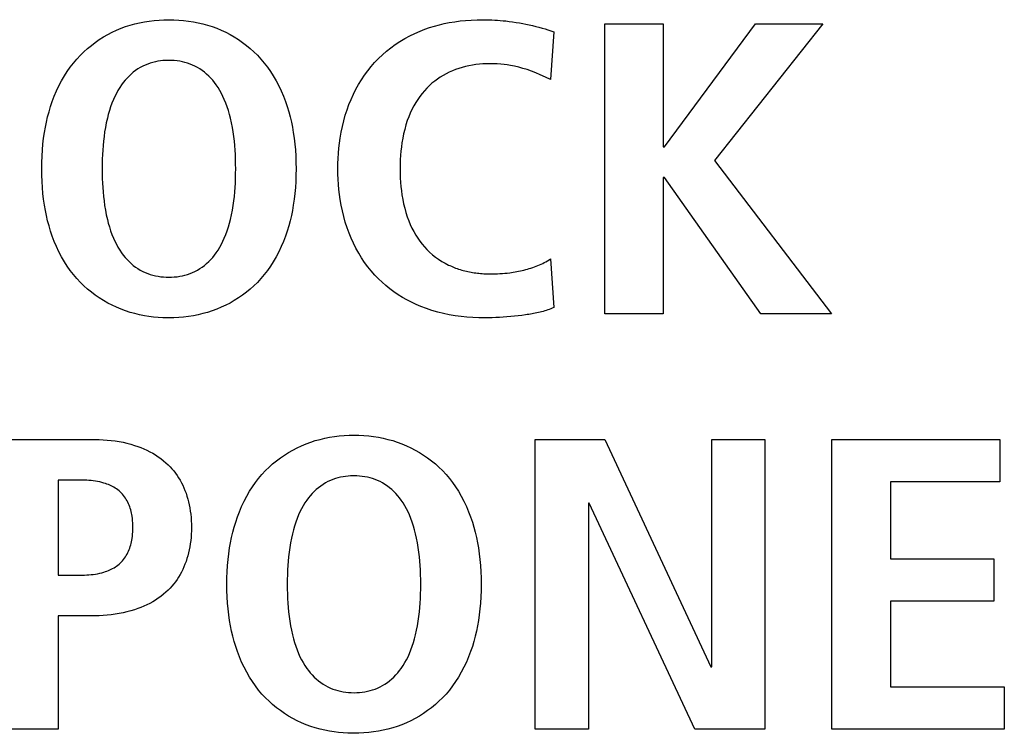
# Model space of a CAD drawing. Units: millimetres. Extents: x -680 to 1659, y -506 to 833.
# Drawn here: x 1330 to 1335, y 135 to 139 of the extents above; entities that cross this region are included whole.
import ezdxf

# ---------------------------------------------------------------- set-up
doc = ezdxf.new("R2010")
doc.units = ezdxf.units.MM
doc.header["$LTSCALE"] = 23.1
doc.layers.add('003_PANEL_ZADNI', color=7, linetype='CONTINUOUS')

msp = doc.modelspace()

# ---------------------------------------------------------------- linework, layer by layer
at = {"layer": '003_PANEL_ZADNI', "color": 7, "linetype": 'Continuous'}
for p, q in [((1333.3526, 138.8405), (1333.6509, 138.8405)), ((1333.3526, 137.364), (1333.3526, 138.8405)), ((1333.6509, 138.8405), (1333.6509, 138.2146)), ((1333.6578, 138.2146), (1334.1217, 138.8405)), ((1334.4643, 138.8405), (1333.9119, 138.1446)), ((1334.1217, 138.8405), (1334.4643, 138.8405)), ((1333.0928, 138.8002), (1333.0765, 138.557)), ((1333.6509, 138.2146), (1333.6578, 138.2146)), ((1333.9119, 138.1446), (1334.5086, 137.364)), ((1333.6578, 138.0578), (1333.6509, 138.0578)), ((1333.6509, 138.0578), (1333.6509, 137.364)), ((1334.1474, 137.364), (1333.6578, 138.0578)), ((1333.0765, 137.6434), (1333.0928, 137.3957)), ((1333.6509, 137.364), (1333.3526, 137.364)), ((1334.5086, 137.364), (1334.1474, 137.364)), ((1330.2701, 136.7239), (1330.7362, 136.7239)), ((1332.9988, 136.7239), (1333.3531, 136.7239)), ((1332.9988, 135.2473), (1332.9988, 136.7239)), ((1333.3531, 136.7239), (1333.8938, 135.5646)), ((1333.8985, 136.7239), (1334.1689, 136.7239)), ((1333.8985, 135.5646), (1333.8985, 136.7239)), ((1334.1689, 136.7239), (1334.1689, 135.2473)), ((1334.51, 136.7239), (1335.3652, 136.7239)), ((1334.51, 135.2473), (1334.51, 136.7239)), ((1335.3652, 136.7239), (1335.3652, 136.5082)), ((1330.6802, 136.5165), (1330.5684, 136.5165)), ((1330.5684, 136.5165), (1330.5684, 136.0321)), ((1335.3652, 136.5082), (1334.8083, 136.5082)), ((1334.8083, 136.5082), (1334.8083, 136.1148)), ((1333.2739, 136.3983), (1333.2692, 136.3983)), ((1333.2692, 136.3983), (1333.2692, 135.2473)), ((1333.8123, 135.2473), (1333.2739, 136.3983)), ((1334.8083, 136.1148), (1335.3349, 136.1148)), ((1335.3349, 136.1148), (1335.3349, 135.8988)), ((1330.5684, 136.0321), (1330.6802, 136.0321)), ((1335.3349, 135.8988), (1334.8083, 135.8988)), ((1334.8083, 135.8988), (1334.8083, 135.463)), ((1330.7362, 135.8247), (1330.5684, 135.8247)), ((1330.5684, 135.8247), (1330.5684, 135.2473)), ((1333.8938, 135.5646), (1333.8985, 135.5646)), ((1334.8083, 135.463), (1335.3886, 135.463)), ((1335.3886, 135.463), (1335.3886, 135.2473)), ((1330.5684, 135.2473), (1330.2701, 135.2473)), ((1333.2692, 135.2473), (1332.9988, 135.2473)), ((1334.1689, 135.2473), (1333.8123, 135.2473)), ((1335.3886, 135.2473), (1334.51, 135.2473))]:
    msp.add_line(p, q, dxfattribs=at)
for points in [[(1331.1005, 137.3436), (1331.077, 137.345), (1331.0536, 137.3472), (1331.0302, 137.3501), (1331.007, 137.3538), (1330.9828, 137.3586), (1330.9587, 137.3643), (1330.9349, 137.3709), (1330.9113, 137.3784), (1330.8881, 137.3869), (1330.8651, 137.3965), (1330.8424, 137.407), (1330.8203, 137.4185), (1330.7986, 137.431), (1330.7774, 137.4443), (1330.7568, 137.4585), (1330.7368, 137.4735), (1330.7175, 137.4894), (1330.699, 137.5061), (1330.6812, 137.5235), (1330.6631, 137.5431), (1330.6459, 137.5634), (1330.6296, 137.5845), (1330.6143, 137.6063), (1330.5999, 137.6287), (1330.5853, 137.6538), (1330.5718, 137.6795), (1330.5594, 137.7058), (1330.548, 137.7325), (1330.5377, 137.7596), (1330.529, 137.7853), (1330.5212, 137.8113), (1330.5142, 137.8375), (1330.5081, 137.8639), (1330.5027, 137.8905), (1330.498, 137.9172), (1330.4937, 137.9468), (1330.4903, 137.9765), (1330.4876, 138.0062), (1330.4856, 138.0382), (1330.4844, 138.0702), (1330.484, 138.1023), (1330.4844, 138.1343), (1330.4856, 138.1663), (1330.4876, 138.1983), (1330.4903, 138.228), (1330.4937, 138.2577), (1330.498, 138.2873), (1330.5027, 138.314), (1330.5081, 138.3406), (1330.5142, 138.367), (1330.5212, 138.3932), (1330.529, 138.4192), (1330.5377, 138.4449), (1330.548, 138.4721), (1330.5594, 138.4988), (1330.5718, 138.5251), (1330.5853, 138.5508), (1330.5999, 138.5759), (1330.6143, 138.5983), (1330.6296, 138.6201), (1330.6459, 138.6412), (1330.6631, 138.6616), (1330.6812, 138.6812), (1330.699, 138.6986), (1330.7175, 138.7153), (1330.7368, 138.7312), (1330.7568, 138.7463), (1330.7774, 138.7605), (1330.7985, 138.7738), (1330.8203, 138.7862), (1330.8424, 138.7977), (1330.8651, 138.8083), (1330.8881, 138.8179), (1330.9113, 138.8264), (1330.9349, 138.834), (1330.9587, 138.8406), (1330.9828, 138.8463), (1331.007, 138.851), (1331.0318, 138.855), (1331.0567, 138.858), (1331.0817, 138.8602), (1331.1068, 138.8615), (1331.1319, 138.8619)], [(1331.1319, 138.8619), (1331.157, 138.8615), (1331.1821, 138.8602), (1331.2071, 138.858), (1331.232, 138.855), (1331.2568, 138.851), (1331.281, 138.8463), (1331.3051, 138.8406), (1331.3289, 138.834), (1331.3525, 138.8264), (1331.3757, 138.8179), (1331.3987, 138.8083), (1331.4214, 138.7977), (1331.4436, 138.7862), (1331.4653, 138.7738), (1331.4864, 138.7605), (1331.507, 138.7463), (1331.527, 138.7312), (1331.5463, 138.7153), (1331.5649, 138.6986), (1331.5826, 138.6812), (1331.6008, 138.6616), (1331.618, 138.6412), (1331.6343, 138.6201), (1331.6496, 138.5983), (1331.664, 138.5759), (1331.6786, 138.5508), (1331.6921, 138.5251), (1331.7045, 138.4988), (1331.7159, 138.4721), (1331.7262, 138.4449), (1331.7349, 138.4192), (1331.7427, 138.3932), (1331.7497, 138.367), (1331.7559, 138.3406), (1331.7613, 138.314), (1331.7659, 138.2873), (1331.7702, 138.2577), (1331.7737, 138.228), (1331.7763, 138.1983), (1331.7783, 138.1663), (1331.7795, 138.1343), (1331.7799, 138.1023), (1331.7795, 138.0702), (1331.7783, 138.0382), (1331.7763, 138.0062), (1331.7737, 137.9765), (1331.7702, 137.9468), (1331.7659, 137.9172), (1331.7613, 137.8905), (1331.7559, 137.8639), (1331.7497, 137.8375), (1331.7427, 137.8113), (1331.7349, 137.7853), (1331.7262, 137.7596), (1331.7159, 137.7325), (1331.7045, 137.7058), (1331.6921, 137.6795), (1331.6786, 137.6538), (1331.664, 137.6287), (1331.6496, 137.6063), (1331.6343, 137.5845), (1331.618, 137.5634), (1331.6008, 137.5431), (1331.5826, 137.5235), (1331.5649, 137.5061), (1331.5463, 137.4894), (1331.527, 137.4735), (1331.507, 137.4585), (1331.4864, 137.4443), (1331.4653, 137.431), (1331.4436, 137.4185), (1331.4214, 137.407), (1331.3987, 137.3965), (1331.3757, 137.3869), (1331.3525, 137.3784), (1331.3289, 137.3709), (1331.3051, 137.3643), (1331.281, 137.3586), (1331.2568, 137.3538), (1331.232, 137.3499), (1331.2071, 137.3468), (1331.1821, 137.3447), (1331.157, 137.3434), (1331.1319, 137.343), (1331.1162, 137.3431), (1331.1005, 137.3436)], [(1332.7409, 137.343), (1332.7108, 137.3434), (1332.6807, 137.3446), (1332.6505, 137.3468), (1332.6204, 137.3498), (1332.5904, 137.3539), (1332.5606, 137.3589), (1332.531, 137.3651), (1332.5016, 137.3723), (1332.4725, 137.3806), (1332.4438, 137.3901), (1332.4155, 137.4009), (1332.3916, 137.4111), (1332.3681, 137.4223), (1332.345, 137.4343), (1332.3224, 137.4472), (1332.3004, 137.461), (1332.2789, 137.4756), (1332.258, 137.491), (1332.2377, 137.5073), (1332.2182, 137.5243), (1332.1994, 137.5421), (1332.1815, 137.5607), (1332.163, 137.5816), (1332.1456, 137.6032), (1332.1291, 137.6256), (1332.1136, 137.6486), (1332.0991, 137.6723), (1332.0853, 137.6972), (1332.0724, 137.7226), (1332.0606, 137.7485), (1332.0498, 137.7748), (1332.0401, 137.8015), (1332.0309, 137.8298), (1332.0228, 137.8584), (1332.0157, 137.8873), (1332.0096, 137.9164), (1332.0045, 137.9457), (1332.0009, 137.9713), (1331.9979, 137.9969), (1331.9956, 138.0226), (1331.994, 138.0491), (1331.993, 138.0757), (1331.9926, 138.1023), (1331.993, 138.1288), (1331.994, 138.1554), (1331.9956, 138.1819), (1331.9979, 138.2076), (1332.0009, 138.2333), (1332.0045, 138.2588), (1332.0096, 138.2881), (1332.0157, 138.3172), (1332.0227, 138.3461), (1332.0308, 138.3748), (1332.0399, 138.4031), (1332.0496, 138.4298), (1332.0604, 138.4561), (1332.0721, 138.482), (1332.0848, 138.5074), (1332.0986, 138.5323), (1332.113, 138.556), (1332.1284, 138.579), (1332.1448, 138.6014), (1332.1621, 138.6231), (1332.1803, 138.644), (1332.1995, 138.6641), (1332.2196, 138.6833), (1332.2405, 138.7016), (1332.2622, 138.719), (1332.2847, 138.7354), (1332.3088, 138.7513), (1332.3336, 138.7661), (1332.359, 138.7798), (1332.3851, 138.7924), (1332.4116, 138.8039), (1332.4358, 138.8132), (1332.4602, 138.8217), (1332.485, 138.8293), (1332.51, 138.836), (1332.5353, 138.8419), (1332.5606, 138.847), (1332.5881, 138.8516), (1332.6157, 138.8553), (1332.6434, 138.8581), (1332.6728, 138.8602), (1332.7022, 138.8615), (1332.7316, 138.8619)], [(1332.7316, 138.8619), (1332.7468, 138.8618), (1332.7619, 138.8615), (1332.777, 138.8609), (1332.7921, 138.8601), (1332.8064, 138.8592), (1332.8207, 138.8581), (1332.835, 138.8568), (1332.8493, 138.8553), (1332.8664, 138.8532), (1332.8835, 138.8509), (1332.9006, 138.8483), (1332.9176, 138.8455), (1332.9346, 138.8424), (1332.9515, 138.8391), (1332.9681, 138.8355), (1332.9847, 138.8317), (1333.0012, 138.8277), (1333.0177, 138.8234), (1333.0341, 138.8189), (1333.0489, 138.8146), (1333.0636, 138.81), (1333.0783, 138.8052), (1333.0928, 138.8002)], [(1331.1146, 138.6541), (1331.1016, 138.6532), (1331.0887, 138.6518), (1331.0758, 138.6499), (1331.0631, 138.6474), (1331.0499, 138.6443), (1331.0368, 138.6405), (1331.024, 138.6361), (1331.0114, 138.631), (1330.9991, 138.6253), (1330.9864, 138.6186), (1330.974, 138.6111), (1330.962, 138.6029), (1330.9505, 138.5941), (1330.9394, 138.5847), (1330.9287, 138.5748), (1330.9185, 138.5644), (1330.9088, 138.5536), (1330.8996, 138.5423), (1330.891, 138.5307), (1330.8813, 138.5164), (1330.8724, 138.5017), (1330.8642, 138.4866), (1330.8566, 138.4712), (1330.8495, 138.4555), (1330.842, 138.4368), (1330.8351, 138.4179), (1330.8289, 138.3988), (1330.8233, 138.3794), (1330.8183, 138.3599), (1330.813, 138.3367), (1330.8085, 138.3133), (1330.8046, 138.2898), (1330.8013, 138.2662), (1330.7986, 138.2426), (1330.7964, 138.2202), (1330.7947, 138.1978), (1330.7934, 138.1754), (1330.7924, 138.151), (1330.7919, 138.1266), (1330.7917, 138.1023), (1330.7919, 138.0779), (1330.7924, 138.0535), (1330.7934, 138.0291), (1330.7947, 138.0067), (1330.7964, 137.9843), (1330.7986, 137.9619), (1330.8013, 137.9383), (1330.8046, 137.9147), (1330.8085, 137.8912), (1330.813, 137.8678), (1330.8183, 137.8446), (1330.8233, 137.8251), (1330.8289, 137.8058), (1330.8351, 137.7866), (1330.842, 137.7677), (1330.8495, 137.749), (1330.8566, 137.7333), (1330.8642, 137.7179), (1330.8724, 137.7029), (1330.8813, 137.6881), (1330.891, 137.6738), (1330.8996, 137.6622), (1330.9088, 137.6509), (1330.9185, 137.6401), (1330.9287, 137.6297), (1330.9394, 137.6198), (1330.9505, 137.6104), (1330.962, 137.6016), (1330.974, 137.5935), (1330.9864, 137.586), (1330.9991, 137.5792), (1331.0114, 137.5735), (1331.024, 137.5684), (1331.0368, 137.564), (1331.0499, 137.5602), (1331.0631, 137.5571), (1331.0767, 137.5545), (1331.0904, 137.5525), (1331.1042, 137.5511), (1331.118, 137.5503), (1331.1319, 137.55)], [(1331.1319, 137.55), (1331.1458, 137.5503), (1331.1596, 137.5511), (1331.1734, 137.5525), (1331.1871, 137.5545), (1331.2007, 137.5571), (1331.2139, 137.5602), (1331.227, 137.564), (1331.2398, 137.5684), (1331.2524, 137.5735), (1331.2647, 137.5792), (1331.2774, 137.586), (1331.2898, 137.5935), (1331.3018, 137.6016), (1331.3133, 137.6104), (1331.3244, 137.6198), (1331.3351, 137.6297), (1331.3453, 137.6401), (1331.355, 137.6509), (1331.3642, 137.6622), (1331.3729, 137.6738), (1331.3825, 137.6881), (1331.3914, 137.7029), (1331.3997, 137.7179), (1331.4073, 137.7333), (1331.4143, 137.749), (1331.4219, 137.7677), (1331.4288, 137.7866), (1331.435, 137.8058), (1331.4406, 137.8251), (1331.4456, 137.8446), (1331.4509, 137.8678), (1331.4554, 137.8912), (1331.4593, 137.9147), (1331.4626, 137.9383), (1331.4654, 137.9619), (1331.4675, 137.9843), (1331.4692, 138.0067), (1331.4705, 138.0291), (1331.4715, 138.0535), (1331.4721, 138.0779), (1331.4723, 138.1023), (1331.4721, 138.1266), (1331.4715, 138.151), (1331.4705, 138.1754), (1331.4692, 138.1978), (1331.4675, 138.2202), (1331.4654, 138.2426), (1331.4626, 138.2662), (1331.4593, 138.2898), (1331.4554, 138.3133), (1331.4509, 138.3367), (1331.4456, 138.3599), (1331.4406, 138.3794), (1331.435, 138.3988), (1331.4288, 138.4179), (1331.4219, 138.4368), (1331.4143, 138.4555), (1331.4073, 138.4712), (1331.3997, 138.4866), (1331.3914, 138.5017), (1331.3825, 138.5164), (1331.3729, 138.5307), (1331.3642, 138.5423), (1331.355, 138.5536), (1331.3453, 138.5644), (1331.3351, 138.5748), (1331.3244, 138.5847), (1331.3133, 138.5941), (1331.3018, 138.6029), (1331.2898, 138.6111), (1331.2774, 138.6186), (1331.2647, 138.6253), (1331.2524, 138.631), (1331.2398, 138.6361), (1331.227, 138.6405), (1331.2139, 138.6443), (1331.2007, 138.6474), (1331.1871, 138.65), (1331.1734, 138.652), (1331.1596, 138.6534), (1331.1458, 138.6542), (1331.1319, 138.6545), (1331.1146, 138.6541)], [(1333.0765, 138.557), (1333.0504, 138.5692), (1333.0242, 138.5812), (1333.002, 138.5908), (1332.9796, 138.5996), (1332.9568, 138.6077), (1332.936, 138.6141), (1332.915, 138.6198), (1332.8937, 138.6248), (1332.8723, 138.6289), (1332.856, 138.6315), (1332.8396, 138.6336), (1332.8231, 138.6353), (1332.805, 138.6366), (1332.7869, 138.6374), (1332.7688, 138.6376), (1332.7506, 138.6373), (1332.7324, 138.6365), (1332.7143, 138.635), (1332.6962, 138.633), (1332.6782, 138.6303), (1332.6608, 138.6271), (1332.6436, 138.6233), (1332.6265, 138.6188), (1332.6096, 138.6137), (1332.5929, 138.6078), (1332.5767, 138.6015), (1332.5608, 138.5944), (1332.5452, 138.5867), (1332.5299, 138.5783), (1332.515, 138.5692), (1332.5004, 138.5594), (1332.4862, 138.5489), (1332.4725, 138.5377), (1332.4593, 138.526), (1332.4467, 138.5136), (1332.434, 138.5), (1332.4219, 138.4857), (1332.4106, 138.471), (1332.3999, 138.4557), (1332.3899, 138.44), (1332.3797, 138.4223), (1332.3703, 138.4041), (1332.3617, 138.3856), (1332.3538, 138.3667), (1332.3468, 138.3475), (1332.3396, 138.3255), (1332.3333, 138.3032), (1332.3279, 138.2807), (1332.3232, 138.2581), (1332.3194, 138.2353), (1332.3164, 138.214), (1332.314, 138.1927), (1332.3122, 138.1714), (1332.3108, 138.1484), (1332.31, 138.1253), (1332.3098, 138.1023), (1332.31, 138.0792), (1332.3108, 138.0562), (1332.3122, 138.0332), (1332.314, 138.0118), (1332.3164, 137.9906), (1332.3194, 137.9694), (1332.3232, 137.9466), (1332.3279, 137.9239), (1332.3333, 137.9014), (1332.3396, 137.8791), (1332.3468, 137.8571), (1332.3539, 137.838), (1332.3617, 137.8191), (1332.3703, 137.8005), (1332.3797, 137.7824), (1332.3899, 137.7647), (1332.3999, 137.7489), (1332.4105, 137.7337), (1332.4219, 137.7189), (1332.4339, 137.7047), (1332.4467, 137.691), (1332.4606, 137.6775), (1332.4752, 137.6647), (1332.4905, 137.6527), (1332.5064, 137.6414), (1332.5228, 137.6308), (1332.5397, 137.6211), (1332.5571, 137.6121)], [(1332.7688, 137.5669), (1332.7813, 137.567), (1332.7937, 137.5672), (1332.8062, 137.5676), (1332.8186, 137.5682), (1332.831, 137.569), (1332.8435, 137.57), (1332.8559, 137.5712), (1332.8684, 137.5726), (1332.8775, 137.5738), (1332.8867, 137.5751), (1332.8958, 137.5766), (1332.9049, 137.5782), (1332.9141, 137.5799), (1332.9232, 137.5818), (1332.9322, 137.5838), (1332.9413, 137.586), (1332.9502, 137.5884), (1332.9592, 137.5908), (1332.9681, 137.5935), (1332.9769, 137.5963), (1332.9857, 137.5992), (1332.9944, 137.6024), (1333.003, 137.6057), (1333.0116, 137.6091), (1333.02, 137.6128), (1333.0284, 137.6166), (1333.0367, 137.6206), (1333.0449, 137.6248), (1333.053, 137.6291), (1333.0609, 137.6337), (1333.0688, 137.6384), (1333.0765, 137.6434)], [(1332.5571, 137.6121), (1332.5641, 137.6088), (1332.5712, 137.6056), (1332.5784, 137.6025), (1332.5856, 137.5995), (1332.5929, 137.5967), (1332.6006, 137.5939), (1332.6083, 137.5913), (1332.6161, 137.5888), (1332.6239, 137.5864), (1332.6317, 137.5842), (1332.6396, 137.5822), (1332.6476, 137.5802), (1332.6555, 137.5784), (1332.6635, 137.5768), (1332.6716, 137.5753), (1332.6796, 137.5739), (1332.6877, 137.5727), (1332.6957, 137.5715), (1332.7038, 137.5705), (1332.7119, 137.5697), (1332.7201, 137.5689), (1332.7282, 137.5683), (1332.7363, 137.5678), (1332.7445, 137.5674), (1332.7526, 137.5671), (1332.7607, 137.5669), (1332.7688, 137.5669)], [(1333.0928, 137.3957), (1333.0854, 137.3922), (1333.0778, 137.3889), (1333.0702, 137.3858), (1333.0625, 137.383), (1333.0547, 137.3803), (1333.0468, 137.3778), (1333.0389, 137.3755), (1333.0309, 137.3734), (1333.0229, 137.3714), (1333.0148, 137.3695), (1333.0067, 137.3678), (1332.9985, 137.3661), (1332.9903, 137.3646), (1332.9821, 137.3632), (1332.9739, 137.3618), (1332.9657, 137.3606), (1332.9574, 137.3594), (1332.9492, 137.3582), (1332.9302, 137.3557), (1332.9113, 137.3534), (1332.8923, 137.3513), (1332.8734, 137.3494), (1332.8545, 137.3477), (1332.8356, 137.3463), (1332.8167, 137.3451), (1332.7978, 137.3442), (1332.7788, 137.3435), (1332.7599, 137.3431), (1332.7409, 137.343)], [(1330.7362, 136.7239), (1330.7565, 136.7237), (1330.7769, 136.7231), (1330.7973, 136.722), (1330.8176, 136.7204), (1330.8379, 136.7184), (1330.8581, 136.7157), (1330.8782, 136.7125), (1330.8983, 136.7087), (1330.9182, 136.7042), (1330.9379, 136.699), (1330.9575, 136.6931), (1330.9734, 136.6877), (1330.9891, 136.6818), (1331.0046, 136.6754), (1331.0199, 136.6684), (1331.0349, 136.6609), (1331.0496, 136.6529), (1331.0639, 136.6443), (1331.0779, 136.6352), (1331.0915, 136.6255), (1331.1046, 136.6152), (1331.1172, 136.6044), (1331.1277, 136.5946), (1331.1377, 136.5844), (1331.1473, 136.5739), (1331.1565, 136.5629), (1331.1653, 136.5517), (1331.1736, 136.54), (1331.1815, 136.5279), (1331.189, 136.5155), (1331.196, 136.5028), (1331.2025, 136.4899), (1331.2085, 136.4767), (1331.214, 136.4633), (1331.2194, 136.4489), (1331.2242, 136.4344), (1331.2285, 136.4197), (1331.2323, 136.4048), (1331.2356, 136.3899), (1331.2384, 136.3748), (1331.241, 136.3587), (1331.243, 136.3426), (1331.2446, 136.3264), (1331.2457, 136.3094), (1331.2464, 136.2924), (1331.2466, 136.2753), (1331.2464, 136.2583), (1331.2457, 136.2413), (1331.2446, 136.2243), (1331.243, 136.2081), (1331.241, 136.1919), (1331.2384, 136.1758), (1331.2356, 136.1608), (1331.2323, 136.1458), (1331.2285, 136.1309), (1331.2242, 136.1162), (1331.2194, 136.1016), (1331.214, 136.0872), (1331.2085, 136.0737), (1331.2025, 136.0605), (1331.196, 136.0475), (1331.189, 136.0348), (1331.1815, 136.0223), (1331.1736, 136.0101), (1331.1653, 135.9984), (1331.1565, 135.9871), (1331.1473, 135.9761), (1331.1377, 135.9654), (1331.1277, 135.9552), (1331.1172, 135.9454), (1331.1046, 135.9345), (1331.0915, 135.9241), (1331.078, 135.9144), (1331.064, 135.9052), (1331.0496, 135.8965), (1331.0349, 135.8884), (1331.0199, 135.8808), (1331.0046, 135.8738), (1330.9891, 135.8673), (1330.9734, 135.8613), (1330.9575, 135.8559), (1330.9379, 135.8499), (1330.9182, 135.8447), (1330.8983, 135.8401), (1330.8783, 135.8362), (1330.8581, 135.833), (1330.8379, 135.8303), (1330.8176, 135.8282), (1330.7973, 135.8266), (1330.7769, 135.8255), (1330.7566, 135.8249), (1330.7362, 135.8247)], [(1332.0438, 135.227), (1332.0203, 135.2283), (1331.9968, 135.2305), (1331.9735, 135.2334), (1331.9503, 135.2371), (1331.926, 135.2419), (1331.902, 135.2476), (1331.8781, 135.2542), (1331.8546, 135.2617), (1331.8313, 135.2703), (1331.8083, 135.2798), (1331.7857, 135.2904), (1331.7635, 135.3019), (1331.7418, 135.3143), (1331.7206, 135.3276), (1331.7, 135.3418), (1331.68, 135.3569), (1331.6607, 135.3727), (1331.6422, 135.3894), (1331.6244, 135.4069), (1331.6062, 135.4264), (1331.589, 135.4468), (1331.5728, 135.4678), (1331.5574, 135.4896), (1331.5431, 135.512), (1331.5284, 135.5371), (1331.5149, 135.5628), (1331.5025, 135.5891), (1331.4912, 135.6158), (1331.4809, 135.643), (1331.4722, 135.6687), (1331.4643, 135.6946), (1331.4573, 135.7208), (1331.4512, 135.7473), (1331.4458, 135.7738), (1331.4411, 135.8005), (1331.4368, 135.8301), (1331.4334, 135.8598), (1331.4307, 135.8896), (1331.4287, 135.9215), (1331.4275, 135.9536), (1331.4271, 135.9856), (1331.4275, 136.0176), (1331.4287, 136.0496), (1331.4307, 136.0816), (1331.4334, 136.1114), (1331.4368, 136.1411), (1331.4411, 136.1707), (1331.4458, 136.1974), (1331.4512, 136.224), (1331.4573, 136.2504), (1331.4643, 136.2766), (1331.4722, 136.3026), (1331.4809, 136.3283), (1331.4912, 136.3554), (1331.5025, 136.3822), (1331.5149, 136.4084), (1331.5284, 136.4342), (1331.5431, 136.4592), (1331.5574, 136.4817), (1331.5728, 136.5035), (1331.589, 136.5246), (1331.6062, 136.5449), (1331.6244, 136.5645), (1331.6422, 136.582), (1331.6607, 136.5986), (1331.68, 136.6145), (1331.7, 136.6296), (1331.7206, 136.6438), (1331.7418, 136.6571), (1331.7635, 136.6696), (1331.7857, 136.6811), (1331.8083, 136.6916), (1331.8313, 136.7012), (1331.8546, 136.7097), (1331.8781, 136.7173), (1331.902, 136.7239), (1331.926, 136.7296), (1331.9503, 136.7344), (1331.9751, 136.7383), (1332, 136.7414), (1332.025, 136.7435), (1332.05, 136.7448), (1332.0752, 136.7452)], [(1332.0752, 136.7452), (1332.1003, 136.7448), (1332.1253, 136.7435), (1332.1503, 136.7414), (1332.1752, 136.7383), (1332.2, 136.7344), (1332.2243, 136.7296), (1332.2483, 136.7239), (1332.2722, 136.7173), (1332.2957, 136.7097), (1332.319, 136.7012), (1332.342, 136.6916), (1332.3646, 136.6811), (1332.3868, 136.6696), (1332.4085, 136.6571), (1332.4297, 136.6438), (1332.4503, 136.6296), (1332.4703, 136.6145), (1332.4896, 136.5986), (1332.5081, 136.582), (1332.5259, 136.5645), (1332.5441, 136.5449), (1332.5613, 136.5246), (1332.5775, 136.5035), (1332.5929, 136.4817), (1332.6072, 136.4592), (1332.6219, 136.4342), (1332.6354, 136.4084), (1332.6478, 136.3822), (1332.6591, 136.3554), (1332.6694, 136.3283), (1332.6781, 136.3026), (1332.686, 136.2766), (1332.693, 136.2504), (1332.6991, 136.224), (1332.7045, 136.1974), (1332.7092, 136.1707), (1332.7135, 136.1411), (1332.7169, 136.1114), (1332.7196, 136.0816), (1332.7216, 136.0496), (1332.7228, 136.0176), (1332.7232, 135.9856), (1332.7228, 135.9536), (1332.7216, 135.9215), (1332.7196, 135.8896), (1332.7169, 135.8598), (1332.7135, 135.8301), (1332.7092, 135.8005), (1332.7045, 135.7738), (1332.6991, 135.7473), (1332.693, 135.7208), (1332.686, 135.6946), (1332.6781, 135.6687), (1332.6694, 135.643), (1332.6591, 135.6158), (1332.6478, 135.5891), (1332.6354, 135.5628), (1332.6219, 135.5371), (1332.6072, 135.512), (1332.5929, 135.4896), (1332.5775, 135.4678), (1332.5613, 135.4468), (1332.5441, 135.4264), (1332.5259, 135.4069), (1332.5081, 135.3894), (1332.4896, 135.3727), (1332.4703, 135.3569), (1332.4503, 135.3418), (1332.4297, 135.3276), (1332.4085, 135.3143), (1332.3868, 135.3019), (1332.3646, 135.2904), (1332.342, 135.2798), (1332.319, 135.2703), (1332.2957, 135.2617), (1332.2722, 135.2542), (1332.2483, 135.2476), (1332.2243, 135.2419), (1332.2, 135.2371), (1332.1752, 135.2332), (1332.1503, 135.2302), (1332.1253, 135.228), (1332.1003, 135.2267), (1332.0752, 135.2263), (1332.0595, 135.2265), (1332.0438, 135.227)], [(1330.6802, 136.0321), (1330.6913, 136.0322), (1330.7024, 136.0325), (1330.7134, 136.033), (1330.7245, 136.0337), (1330.7355, 136.0347), (1330.7466, 136.036), (1330.7575, 136.0376), (1330.7684, 136.0395), (1330.7793, 136.0418), (1330.7901, 136.0445), (1330.8008, 136.0475), (1330.8084, 136.05), (1330.816, 136.0527), (1330.8235, 136.0556), (1330.8309, 136.0588), (1330.8382, 136.0622), (1330.8453, 136.0659), (1330.8523, 136.0698), (1330.8591, 136.074), (1330.8657, 136.0785), (1330.8721, 136.0832), (1330.8783, 136.0882), (1330.8842, 136.0935), (1330.8901, 136.0993), (1330.8956, 136.1054), (1330.9009, 136.1117), (1330.9059, 136.1183), (1330.9106, 136.1251), (1330.915, 136.1321), (1330.9192, 136.1393), (1330.923, 136.1467), (1330.9265, 136.1542), (1330.9297, 136.1619), (1330.9326, 136.1696), (1330.9353, 136.1776), (1330.9376, 136.1857), (1330.9397, 136.1939), (1330.9415, 136.2022), (1330.9431, 136.2105), (1330.9444, 136.2188), (1330.9458, 136.23), (1330.9469, 136.2413), (1330.9477, 136.2526), (1330.9481, 136.264), (1330.9483, 136.2753), (1330.9481, 136.2867), (1330.9477, 136.298), (1330.9469, 136.3093), (1330.9458, 136.3206), (1330.9444, 136.3319), (1330.9431, 136.3402), (1330.9415, 136.3484), (1330.9397, 136.3566), (1330.9377, 136.3648), (1330.9353, 136.3729), (1330.9326, 136.3809), (1330.9297, 136.3886), (1330.9265, 136.3961), (1330.923, 136.4036), (1330.9192, 136.4109), (1330.915, 136.418), (1330.9106, 136.425), (1330.9059, 136.4317), (1330.9009, 136.4383), (1330.8956, 136.4445), (1330.8901, 136.4505), (1330.8842, 136.4562), (1330.8783, 136.4615), (1330.8721, 136.4664), (1330.8657, 136.4711), (1330.859, 136.4755), (1330.8522, 136.4796), (1330.8453, 136.4835), (1330.8381, 136.4871), (1330.8309, 136.4904), (1330.8235, 136.4935), (1330.816, 136.4964), (1330.8084, 136.499), (1330.8008, 136.5014), (1330.7901, 136.5044), (1330.7793, 136.507), (1330.7684, 136.5093), (1330.7575, 136.5112), (1330.7465, 136.5127), (1330.7355, 136.514), (1330.7245, 136.5149), (1330.7134, 136.5156), (1330.7024, 136.5161), (1330.6913, 136.5164), (1330.6802, 136.5165)], [(1332.0578, 136.5374), (1332.0449, 136.5365), (1332.0319, 136.5351), (1332.0191, 136.5332), (1332.0063, 136.5308), (1331.9931, 136.5276), (1331.9801, 136.5238), (1331.9672, 136.5194), (1331.9546, 136.5144), (1331.9423, 136.5087), (1331.9296, 136.5019), (1331.9172, 136.4944), (1331.9053, 136.4862), (1331.8937, 136.4774), (1331.8826, 136.4681), (1331.8719, 136.4582), (1331.8617, 136.4478), (1331.852, 136.4369), (1331.8428, 136.4257), (1331.8342, 136.414), (1331.8245, 136.3997), (1331.8156, 136.385), (1331.8073, 136.3699), (1331.7997, 136.3545), (1331.7927, 136.3388), (1331.7851, 136.3202), (1331.7783, 136.3012), (1331.772, 136.2821), (1331.7664, 136.2627), (1331.7614, 136.2432), (1331.7562, 136.22), (1331.7516, 136.1966), (1331.7477, 136.1732), (1331.7444, 136.1496), (1331.7417, 136.1259), (1331.7395, 136.1036), (1331.7378, 136.0812), (1331.7365, 136.0587), (1331.7355, 136.0344), (1331.735, 136.01), (1331.7348, 135.9856), (1331.735, 135.9612), (1331.7355, 135.9368), (1331.7365, 135.9125), (1331.7378, 135.89), (1331.7395, 135.8676), (1331.7417, 135.8452), (1331.7444, 135.8216), (1331.7477, 135.798), (1331.7516, 135.7745), (1331.7562, 135.7512), (1331.7614, 135.7279), (1331.7664, 135.7084), (1331.772, 135.6891), (1331.7783, 135.6699), (1331.7851, 135.651), (1331.7927, 135.6324), (1331.7997, 135.6167), (1331.8073, 135.6013), (1331.8156, 135.5862), (1331.8245, 135.5715), (1331.8342, 135.5572), (1331.8428, 135.5455), (1331.852, 135.5343), (1331.8617, 135.5234), (1331.8719, 135.513), (1331.8826, 135.5031), (1331.8937, 135.4937), (1331.9053, 135.485), (1331.9172, 135.4768), (1331.9296, 135.4693), (1331.9423, 135.4625), (1331.9546, 135.4568), (1331.9672, 135.4518), (1331.9801, 135.4473), (1331.9931, 135.4436), (1332.0063, 135.4404), (1332.0199, 135.4378), (1332.0337, 135.4358), (1332.0474, 135.4344), (1332.0613, 135.4336), (1332.0752, 135.4333)], [(1332.0752, 135.4333), (1332.089, 135.4336), (1332.1029, 135.4344), (1332.1166, 135.4358), (1332.1304, 135.4378), (1332.144, 135.4404), (1332.1572, 135.4436), (1332.1702, 135.4473), (1332.183, 135.4518), (1332.1956, 135.4568), (1332.208, 135.4625), (1332.2207, 135.4693), (1332.233, 135.4768), (1332.245, 135.485), (1332.2565, 135.4937), (1332.2677, 135.5031), (1332.2783, 135.513), (1332.2885, 135.5234), (1332.2982, 135.5343), (1332.3074, 135.5455), (1332.316, 135.5572), (1332.3257, 135.5715), (1332.3346, 135.5862), (1332.3429, 135.6013), (1332.3505, 135.6167), (1332.3575, 135.6324), (1332.365, 135.651), (1332.3719, 135.6699), (1332.3781, 135.6891), (1332.3837, 135.7084), (1332.3887, 135.7279), (1332.394, 135.7512), (1332.3985, 135.7745), (1332.4024, 135.798), (1332.4057, 135.8216), (1332.4085, 135.8452), (1332.4106, 135.8676), (1332.4123, 135.89), (1332.4136, 135.9125), (1332.4146, 135.9368), (1332.4152, 135.9612), (1332.4154, 135.9856), (1332.4152, 136.01), (1332.4146, 136.0344), (1332.4136, 136.0587), (1332.4123, 136.0812), (1332.4106, 136.1036), (1332.4085, 136.1259), (1332.4057, 136.1496), (1332.4024, 136.1732), (1332.3985, 136.1966), (1332.394, 136.22), (1332.3887, 136.2432), (1332.3837, 136.2627), (1332.3781, 136.2821), (1332.3719, 136.3012), (1332.365, 136.3202), (1332.3575, 136.3388), (1332.3505, 136.3545), (1332.3429, 136.3699), (1332.3346, 136.385), (1332.3257, 136.3997), (1332.316, 136.414), (1332.3074, 136.4257), (1332.2982, 136.4369), (1332.2885, 136.4478), (1332.2783, 136.4582), (1332.2677, 136.4681), (1332.2565, 136.4774), (1332.245, 136.4862), (1332.233, 136.4944), (1332.2207, 136.5019), (1332.208, 136.5087), (1332.1956, 136.5144), (1332.183, 136.5194), (1332.1702, 136.5238), (1332.1572, 136.5276), (1332.144, 136.5308), (1332.1304, 136.5334), (1332.1166, 136.5354), (1332.1029, 136.5368), (1332.089, 136.5376), (1332.0752, 136.5378), (1332.0578, 136.5374)]]:
    msp.add_lwpolyline(points, dxfattribs=at)

doc.saveas('drawing.dxf')
